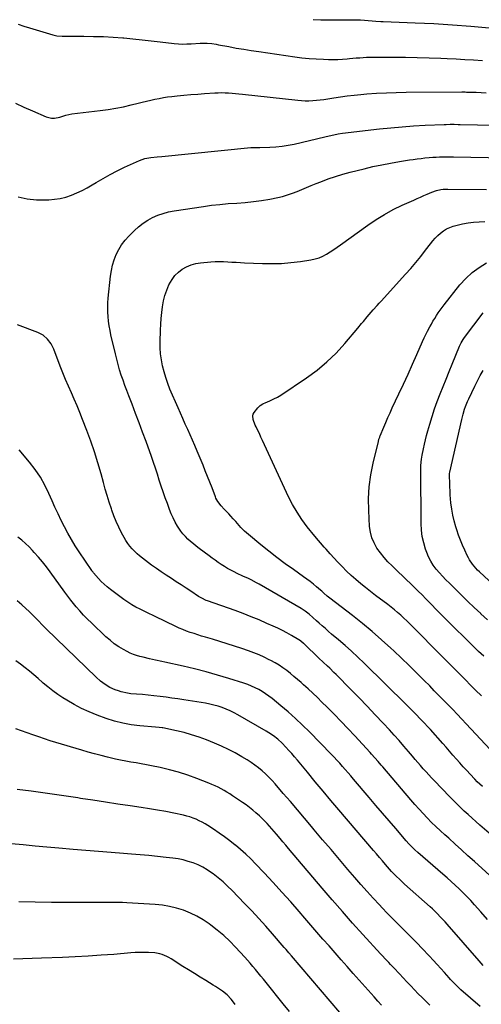
# Model space of a CAD drawing. Units: inches. Extents: x 1841354 to 1846638, y 436977 to 442342.
# Drawn here: x 1842255 to 1842613, y 440411 to 441175 of the extents above; entities that cross this region are included whole.
import ezdxf

# ---------------------------------------------------------------- set-up
doc = ezdxf.new("R2010")
doc.units = ezdxf.units.IN
doc.header["$MEASUREMENT"] = 0
doc.layers.add('7', color=7, linetype='Continuous')
doc.layers.add('8', color=7, linetype='Continuous')

msp = doc.modelspace()

# ---------------------------------------------------------------- linework, layer by layer
at = {"layer": '7', "color": 18}
for points in [[(1842253.96, 441171.75, 1906), (1842258.33, 441170.34, 1906), (1842262.71, 441168.97, 1906), (1842280.68, 441163.54, 1906), (1842281.72, 441163.26, 1906), (1842283.84, 441162.83, 1906), (1842288.16, 441162.46, 1906), (1842289.25, 441162.44, 1906), (1842304.96, 441162.46, 1906), (1842312.49, 441162.38, 1906), (1842320.01, 441162.16, 1906), (1842327.52, 441161.75, 1906), (1842335.03, 441161.21, 1906), (1842335.9, 441161.14, 1906), (1842342.96, 441160.49, 1906), (1842350.02, 441159.79, 1906), (1842357.07, 441159, 1906), (1842364.12, 441158.16, 1906), (1842374.95, 441156.8, 1906), (1842378.21, 441156.5, 1906), (1842381.48, 441156.43, 1906), (1842384.75, 441156.51, 1906), (1842388.02, 441156.67, 1906), (1842395.17, 441157.09, 1906), (1842396.95, 441157.15, 1906), (1842400.52, 441157.07, 1906), (1842404.07, 441156.74, 1906), (1842407.61, 441156.22, 1906), (1842409.37, 441155.91, 1906), (1842417.38, 441154.39, 1906), (1842423.15, 441153.33, 1906), (1842428.93, 441152.32, 1906), (1842434.73, 441151.39, 1906), (1842440.53, 441150.52, 1906), (1842468.6, 441146.46, 1906), (1842474.14, 441145.76, 1906), (1842479.69, 441145.2, 1906), (1842485.25, 441144.82, 1906), (1842490.83, 441144.59, 1906), (1842494.83, 441144.48, 1906), (1842498.41, 441144.46, 1906), (1842501.99, 441144.52, 1906), (1842505.56, 441144.7, 1906), (1842509.13, 441144.97, 1906), (1842510.93, 441145.14, 1906), (1842513.6, 441145.38, 1906), (1842516.28, 441145.6, 1906), (1842518.95, 441145.81, 1906), (1842521.62, 441146, 1906), (1842524.3, 441146.15, 1906), (1842526.98, 441146.26, 1906), (1842529.65, 441146.31, 1906), (1842532.33, 441146.33, 1906), (1842545.3, 441146.26, 1906), (1842554.46, 441146.16, 1906), (1842563.63, 441145.99, 1906), (1842572.79, 441145.72, 1906), (1842581.94, 441145.38, 1906), (1842586.83, 441145.17, 1906), (1842593.66, 441144.85, 1906), (1842600.49, 441144.47, 1906), (1842607.31, 441144.02, 1906), (1842614.13, 441143.52, 1906)], [(1842482.74, 441175.38, 1904), (1842488.67, 441175.3, 1904), (1842494.6, 441175.24, 1904), (1842500.53, 441175.21, 1904), (1842506.47, 441175.19, 1904), (1842516.53, 441175.19, 1904), (1842519.54, 441175.13, 1904), (1842522.54, 441174.95, 1904), (1842525.55, 441174.71, 1904), (1842528.55, 441174.48, 1904), (1842531.39, 441174.27, 1904), (1842535.29, 441174.04, 1904), (1842537.24, 441173.95, 1904), (1842562.09, 441172.94, 1904), (1842576.46, 441172.24, 1904), (1842590.82, 441171.39, 1904), (1842605.16, 441170.32, 1904), (1842619.5, 441169.1, 1904)], [(1842251.78, 441110.43, 1908), (1842258.39, 441107.47, 1908), (1842265, 441104.52, 1908), (1842275.61, 441099.8, 1908), (1842279.82, 441098.73, 1908), (1842281.97, 441098.77, 1908), (1842286.14, 441099.63, 1908), (1842290.83, 441101.12, 1908), (1842295.59, 441102.26, 1908), (1842317.61, 441104.74, 1908), (1842323.67, 441105.56, 1908), (1842329.69, 441106.53, 1908), (1842335.67, 441107.76, 1908), (1842341.62, 441109.15, 1908), (1842347.01, 441110.53, 1908), (1842350.25, 441111.34, 1908), (1842353.49, 441112.13, 1908), (1842356.75, 441112.87, 1908), (1842360, 441113.6, 1908), (1842363.27, 441114.25, 1908), (1842366.56, 441114.82, 1908), (1842369.85, 441115.3, 1908), (1842373.17, 441115.7, 1908), (1842377.2, 441116.12, 1908), (1842382.54, 441116.65, 1908), (1842387.89, 441117.14, 1908), (1842393.24, 441117.57, 1908), (1842398.59, 441117.96, 1908), (1842406.44, 441118.49, 1908), (1842409.13, 441118.62, 1908), (1842411.82, 441118.68, 1908), (1842414.51, 441118.63, 1908), (1842417.2, 441118.52, 1908), (1842419.89, 441118.33, 1908), (1842422.58, 441118.11, 1908), (1842425.26, 441117.86, 1908), (1842427.94, 441117.57, 1908), (1842470.82, 441112.74, 1908), (1842473.73, 441112.5, 1908), (1842476.64, 441112.36, 1908), (1842479.55, 441112.39, 1908), (1842482.47, 441112.52, 1908), (1842485.38, 441112.78, 1908), (1842488.28, 441113.09, 1908), (1842491.18, 441113.47, 1908), (1842494.07, 441113.9, 1908), (1842498.79, 441114.67, 1908), (1842504.04, 441115.46, 1908), (1842509.3, 441116.17, 1908), (1842514.58, 441116.76, 1908), (1842519.87, 441117.27, 1908), (1842524.48, 441117.65, 1908), (1842532.08, 441118.19, 1908), (1842539.69, 441118.62, 1908), (1842547.3, 441118.86, 1908), (1842554.92, 441118.99, 1908), (1842598.19, 441119.19, 1908), (1842599.23, 441119.19, 1908), (1842600.79, 441119.18, 1908), (1842601.84, 441119.15, 1908), (1842602.36, 441119.14, 1908), (1842609.22, 441118.91, 1908), (1842613.16, 441118.75, 1908), (1842617.11, 441118.54, 1908)], [(1842614.11, 440579.88, 1912), (1842612.1, 440581.72, 1912), (1842610.13, 440583.62, 1912), (1842608.23, 440585.58, 1912), (1842604.65, 440589.4, 1912), (1842601.95, 440592.32, 1912), (1842599.27, 440595.27, 1912), (1842596.62, 440598.24, 1912), (1842593.99, 440601.24, 1912), (1842591.29, 440604.33, 1912), (1842588.65, 440607.36, 1912), (1842585.99, 440610.38, 1912), (1842583.33, 440613.4, 1912), (1842573.91, 440624.03, 1912), (1842571.61, 440626.57, 1912), (1842569.26, 440629.06, 1912), (1842566.87, 440631.52, 1912), (1842565.68, 440632.75, 1912), (1842563.02, 440635.45, 1912), (1842561.08, 440637.41, 1912), (1842559.14, 440639.36, 1912), (1842557.19, 440641.3, 1912), (1842555.23, 440643.24, 1912), (1842522.31, 440675.63, 1912), (1842517.47, 440680.29, 1912), (1842512.56, 440684.88, 1912), (1842507.55, 440689.35, 1912), (1842502.48, 440693.76, 1912), (1842497.17, 440698.26, 1912), (1842494.71, 440700.37, 1912), (1842492.26, 440702.5, 1912), (1842489.84, 440704.65, 1912), (1842487.43, 440706.82, 1912), (1842485.46, 440708.61, 1912), (1842482.59, 440711.15, 1912), (1842479.67, 440713.62, 1912), (1842476.63, 440715.93, 1912), (1842473.41, 440717.98, 1912), (1842441, 440736.89, 1912), (1842438.92, 440738.07, 1912), (1842434.68, 440740.27, 1912), (1842432.52, 440741.31, 1912), (1842428.19, 440743.32, 1912), (1842423.86, 440745.37, 1912), (1842421.47, 440746.51, 1912), (1842418.91, 440747.81, 1912), (1842416.4, 440749.18, 1912), (1842413.95, 440750.68, 1912), (1842411.55, 440752.25, 1912), (1842409.19, 440753.89, 1912), (1842406.84, 440755.55, 1912), (1842404.51, 440757.23, 1912), (1842402.2, 440758.93, 1912), (1842394.29, 440764.81, 1912), (1842392.07, 440766.52, 1912), (1842389.88, 440768.28, 1912), (1842387.74, 440770.1, 1912), (1842385.64, 440771.97, 1912), (1842383.66, 440773.94, 1912), (1842381.8, 440776.01, 1912), (1842380.12, 440778.23, 1912), (1842377.67, 440782, 1912), (1842375.85, 440785.16, 1912), (1842374.16, 440788.39, 1912), (1842372.66, 440791.71, 1912), (1842371.3, 440795.1, 1912), (1842369.66, 440799.56, 1912), (1842368.02, 440804.09, 1912), (1842366.43, 440808.65, 1912), (1842364.91, 440813.22, 1912), (1842363.43, 440817.81, 1912), (1842361.96, 440822.41, 1912), (1842360.46, 440826.99, 1912), (1842358.9, 440831.55, 1912), (1842357.3, 440836.1, 1912), (1842353.11, 440847.79, 1912), (1842350.46, 440855.07, 1912), (1842347.78, 440862.35, 1912), (1842345.03, 440869.59, 1912), (1842342.24, 440876.83, 1912), (1842339.72, 440883.3, 1912), (1842338.2, 440887.3, 1912), (1842336.72, 440891.31, 1912), (1842335.31, 440895.34, 1912), (1842333.94, 440899.39, 1912), (1842332.66, 440903.47, 1912), (1842331.46, 440907.56, 1912), (1842330.36, 440911.69, 1912), (1842329.34, 440915.84, 1912), (1842325.92, 440930.53, 1912), (1842325.19, 440934.05, 1912), (1842324.55, 440937.58, 1912), (1842324.07, 440941.14, 1912), (1842323.7, 440944.72, 1912), (1842323.51, 440948.3, 1912), (1842323.44, 440951.89, 1912), (1842323.58, 440955.47, 1912), (1842323.85, 440959.05, 1912), (1842325.6, 440976.17, 1912), (1842326.25, 440980.5, 1912), (1842327.15, 440984.75, 1912), (1842328.45, 440988.91, 1912), (1842330.01, 440993, 1912), (1842331.98, 440996.89, 1912), (1842334.21, 441000.6, 1912), (1842336.85, 441004.03, 1912), (1842339.77, 441007.28, 1912), (1842344.14, 441011.64, 1912), (1842347.38, 441014.56, 1912), (1842350.79, 441017.25, 1912), (1842354.44, 441019.59, 1912), (1842358.26, 441021.71, 1912), (1842362.27, 441023.45, 1912), (1842366.35, 441024.93, 1912), (1842370.56, 441026.04, 1912), (1842374.84, 441026.89, 1912), (1842397.61, 441030.32, 1912), (1842404.05, 441031.19, 1912), (1842410.51, 441031.94, 1912), (1842416.98, 441032.49, 1912), (1842423.46, 441032.92, 1912), (1842429.94, 441033.39, 1912), (1842436.4, 441034.05, 1912), (1842442.82, 441034.97, 1912), (1842449.22, 441036.08, 1912), (1842455.28, 441037.26, 1912), (1842459.14, 441038.14, 1912), (1842462.95, 441039.2, 1912), (1842466.68, 441040.5, 1912), (1842470.36, 441041.97, 1912), (1842474.01, 441043.55, 1912), (1842477.68, 441045.09, 1912), (1842481.36, 441046.59, 1912), (1842485.05, 441048.07, 1912), (1842488.82, 441049.54, 1912), (1842494.45, 441051.62, 1912), (1842500.12, 441053.56, 1912), (1842505.85, 441055.28, 1912), (1842511.64, 441056.86, 1912), (1842522.36, 441059.58, 1912), (1842529.16, 441061.21, 1912), (1842535.98, 441062.71, 1912), (1842542.84, 441064.01, 1912), (1842549.72, 441065.2, 1912), (1842557.55, 441066.43, 1912), (1842560.54, 441066.87, 1912), (1842563.54, 441067.28, 1912), (1842566.55, 441067.64, 1912), (1842569.56, 441067.96, 1912), (1842572.92, 441068.26, 1912), (1842575.59, 441068.47, 1912), (1842578.27, 441068.64, 1912), (1842580.94, 441068.78, 1912), (1842583.62, 441068.88, 1912), (1842586.3, 441068.94, 1912), (1842588.97, 441068.94, 1912), (1842591.65, 441068.91, 1912), (1842658.69, 441067.54, 1912)], [(1842620.08, 440608.57, 1914), (1842601.66, 440628.47, 1914), (1842598.17, 440632.21, 1914), (1842594.66, 440635.94, 1914), (1842591.12, 440639.63, 1914), (1842587.55, 440643.31, 1914), (1842583.98, 440646.97, 1914), (1842580.4, 440650.63, 1914), (1842576.81, 440654.28, 1914), (1842573.22, 440657.93, 1914), (1842568.9, 440662.31, 1914), (1842563.11, 440668.11, 1914), (1842557.27, 440673.87, 1914), (1842551.36, 440679.55, 1914), (1842545.41, 440685.18, 1914), (1842543.1, 440687.33, 1914), (1842535.87, 440693.9, 1914), (1842528.52, 440700.32, 1914), (1842520.98, 440706.53, 1914), (1842513.33, 440712.6, 1914), (1842495.62, 440726.25, 1914), (1842493.8, 440727.7, 1914), (1842491.17, 440729.98, 1914), (1842489.42, 440731.52, 1914), (1842488.55, 440732.28, 1914), (1842485.47, 440734.96, 1914), (1842483.02, 440737.02, 1914), (1842480.53, 440739.03, 1914), (1842477.98, 440740.95, 1914), (1842475.38, 440742.82, 1914), (1842467.53, 440748.28, 1914), (1842461.03, 440752.91, 1914), (1842454.61, 440757.66, 1914), (1842448.32, 440762.56, 1914), (1842442.11, 440767.57, 1914), (1842432.57, 440775.47, 1914), (1842429.55, 440778.15, 1914), (1842426.73, 440781.04, 1914), (1842425.38, 440782.54, 1914), (1842422.68, 440785.55, 1914), (1842420.68, 440787.8, 1914), (1842419, 440789.68, 1914), (1842417.31, 440791.54, 1914), (1842415.6, 440793.38, 1914), (1842413.87, 440795.21, 1914), (1842411.31, 440797.88, 1914), (1842408.77, 440801.12, 1914), (1842407.33, 440803.86, 1914), (1842406.94, 440804.81, 1914), (1842404.32, 440811.8, 1914), (1842402.63, 440816.25, 1914), (1842400.91, 440820.69, 1914), (1842399.14, 440825.12, 1914), (1842397.34, 440829.53, 1914), (1842392.87, 440840.33, 1914), (1842391.08, 440844.57, 1914), (1842389.25, 440848.8, 1914), (1842387.37, 440853, 1914), (1842385.45, 440857.19, 1914), (1842383.53, 440861.37, 1914), (1842381.63, 440865.56, 1914), (1842379.77, 440869.78, 1914), (1842377.94, 440874, 1914), (1842371.72, 440888.53, 1914), (1842369.97, 440892.93, 1914), (1842368.4, 440897.38, 1914), (1842367.07, 440901.92, 1914), (1842365.91, 440906.51, 1914), (1842365.04, 440911.15, 1914), (1842364.41, 440915.82, 1914), (1842364.12, 440920.52, 1914), (1842364.07, 440925.25, 1914), (1842364.3, 440934.36, 1914), (1842364.5, 440938.89, 1914), (1842364.8, 440943.41, 1914), (1842365.26, 440947.91, 1914), (1842365.83, 440952.41, 1914), (1842366.69, 440956.94, 1914), (1842367.77, 440961.2, 1914), (1842369.22, 440965.34, 1914), (1842370.92, 440969.41, 1914), (1842373.3, 440973.69, 1914), (1842375.53, 440976.72, 1914), (1842378.22, 440979.34, 1914), (1842381.23, 440981.68, 1914), (1842384.58, 440983.53, 1914), (1842388.06, 440985.02, 1914), (1842391.72, 440985.99, 1914), (1842395.5, 440986.59, 1914), (1842403.4, 440987.27, 1914), (1842406.67, 440987.47, 1914), (1842409.94, 440987.57, 1914), (1842413.21, 440987.52, 1914), (1842416.48, 440987.36, 1914), (1842419.75, 440987.14, 1914), (1842423.03, 440986.94, 1914), (1842426.3, 440986.76, 1914), (1842429.58, 440986.6, 1914), (1842443.47, 440985.98, 1914), (1842450.87, 440985.87, 1914), (1842458.25, 440986.05, 1914), (1842465.6, 440986.67, 1914), (1842472.95, 440987.58, 1914), (1842481.11, 440988.85, 1914), (1842484.29, 440989.54, 1914), (1842487.38, 440990.47, 1914), (1842490.34, 440991.76, 1914), (1842493.21, 440993.29, 1914), (1842495.99, 440995.03, 1914), (1842498.74, 440996.82, 1914), (1842501.45, 440998.67, 1914), (1842504.14, 441000.56, 1914), (1842525.23, 441015.76, 1914), (1842531.65, 441020.09, 1914), (1842538.22, 441024.15, 1914), (1842545.02, 441027.81, 1914), (1842551.98, 441031.19, 1914), (1842560.89, 441035.2, 1914), (1842563.51, 441036.37, 1914), (1842566.14, 441037.55, 1914), (1842568.77, 441038.72, 1914), (1842571.39, 441039.89, 1914), (1842575.02, 441041.44, 1914), (1842578.43, 441042.58, 1914), (1842581.93, 441043.38, 1914), (1842583.71, 441043.64, 1914), (1842587.29, 441043.81, 1914), (1842617.43, 441043.42, 1914)], [(1842613.54, 440650.17, 1916), (1842608.9, 440654.82, 1916), (1842606.06, 440657.64, 1916), (1842600, 440663.7, 1916), (1842593.95, 440669.76, 1916), (1842587.92, 440675.85, 1916), (1842581.89, 440681.94, 1916), (1842560.2, 440703.92, 1916), (1842557.89, 440706.22, 1916), (1842555.56, 440708.49, 1916), (1842553.18, 440710.72, 1916), (1842550.78, 440712.92, 1916), (1842548.33, 440715.07, 1916), (1842545.84, 440717.17, 1916), (1842543.3, 440719.21, 1916), (1842540.72, 440721.2, 1916), (1842531.31, 440728.27, 1916), (1842527.41, 440731.25, 1916), (1842523.54, 440734.29, 1916), (1842519.72, 440737.38, 1916), (1842515.94, 440740.53, 1916), (1842512.25, 440743.78, 1916), (1842508.66, 440747.13, 1916), (1842505.21, 440750.62, 1916), (1842501.86, 440754.2, 1916), (1842496.06, 440760.66, 1916), (1842492.99, 440764.06, 1916), (1842491.46, 440765.75, 1916), (1842488.4, 440769.15, 1916), (1842486.9, 440770.87, 1916), (1842483.98, 440774.4, 1916), (1842478.21, 440781.6, 1916), (1842474.11, 440787.12, 1916), (1842470.29, 440792.81, 1916), (1842466.89, 440798.77, 1916), (1842463.77, 440804.9, 1916), (1842443.58, 440848.45, 1916), (1842442.33, 440851.25, 1916), (1842441.1, 440854.05, 1916), (1842440.19, 440855.88, 1916), (1842438.47, 440859.19, 1916), (1842437.8, 440860.56, 1916), (1842436.15, 440864.82, 1916), (1842435.93, 440867.64, 1916), (1842436.33, 440868.97, 1916), (1842436.98, 440870.26, 1916), (1842439.85, 440873.99, 1916), (1842441.68, 440875.7, 1916), (1842443.79, 440877.04, 1916), (1842446.09, 440878.14, 1916), (1842446.87, 440878.43, 1916), (1842449.66, 440879.57, 1916), (1842452.39, 440880.83, 1916), (1842455.03, 440882.29, 1916), (1842457.6, 440883.88, 1916), (1842477.73, 440897.3, 1916), (1842485.82, 440903.21, 1916), (1842493.54, 440909.53, 1916), (1842500.69, 440916.49, 1916), (1842507.48, 440923.86, 1916), (1842517.48, 440935.71, 1916), (1842520.43, 440939.28, 1916), (1842521.88, 440941.08, 1916), (1842524.75, 440944.71, 1916), (1842526.22, 440946.49, 1916), (1842529.3, 440949.95, 1916), (1842532.49, 440953.39, 1916), (1842534.06, 440955.1, 1916), (1842535.63, 440956.82, 1916), (1842554.54, 440977.65, 1916), (1842558.55, 440982.19, 1916), (1842562.47, 440986.79, 1916), (1842566.27, 440991.49, 1916), (1842570, 440996.26, 1916), (1842573.84, 441001.33, 1916), (1842575.64, 441003.55, 1916), (1842577.53, 441005.7, 1916), (1842579.55, 441007.72, 1916), (1842581.65, 441009.67, 1916), (1842583.91, 441011.38, 1916), (1842586.29, 441012.87, 1916), (1842588.85, 441014.03, 1916), (1842591.52, 441014.97, 1916), (1842594.51, 441015.79, 1916), (1842598.73, 441016.81, 1916), (1842602.98, 441017.62, 1916), (1842607.28, 441018.15, 1916), (1842611.6, 441018.47, 1916), (1842615.95, 441018.58, 1916)], [(1842615.17, 440681.04, 1918), (1842611.22, 440684.82, 1918), (1842607.29, 440688.61, 1918), (1842603.39, 440692.43, 1918), (1842599.49, 440696.26, 1918), (1842593.53, 440702.15, 1918), (1842588.63, 440707.03, 1918), (1842583.74, 440711.92, 1918), (1842578.87, 440716.83, 1918), (1842574.02, 440721.75, 1918), (1842570.24, 440725.61, 1918), (1842567.28, 440728.61, 1918), (1842564.3, 440731.59, 1918), (1842561.29, 440734.55, 1918), (1842558.27, 440737.49, 1918), (1842555.24, 440740.42, 1918), (1842552.2, 440743.35, 1918), (1842549.16, 440746.27, 1918), (1842546.11, 440749.18, 1918), (1842544.06, 440751.15, 1918), (1842540.86, 440754.41, 1918), (1842537.8, 440757.8, 1918), (1842534.98, 440761.37, 1918), (1842532.3, 440765.08, 1918), (1842530.09, 440768.99, 1918), (1842528.34, 440773.07, 1918), (1842527.27, 440777.37, 1918), (1842526.65, 440781.82, 1918), (1842525.97, 440794.16, 1918), (1842525.86, 440803.43, 1918), (1842526.3, 440812.64, 1918), (1842527.54, 440821.78, 1918), (1842529.32, 440830.87, 1918), (1842533.43, 440847.84, 1918), (1842533.89, 440849.53, 1918), (1842534.44, 440851.19, 1918), (1842534.64, 440851.73, 1918), (1842534.86, 440852.28, 1918), (1842537.54, 440858.83, 1918), (1842539.13, 440862.63, 1918), (1842540.77, 440866.41, 1918), (1842542.46, 440870.17, 1918), (1842544.19, 440873.91, 1918), (1842549.3, 440884.71, 1918), (1842552.88, 440892.35, 1918), (1842556.41, 440900.02, 1918), (1842559.87, 440907.72, 1918), (1842563.29, 440915.44, 1918), (1842567.69, 440925.52, 1918), (1842568.91, 440928.2, 1918), (1842570.17, 440930.85, 1918), (1842571.51, 440933.47, 1918), (1842573.24, 440936.71, 1918), (1842574.51, 440938.95, 1918), (1842575.8, 440941.18, 1918), (1842577.13, 440943.38, 1918), (1842578.48, 440945.57, 1918), (1842579.89, 440947.72, 1918), (1842581.35, 440949.84, 1918), (1842582.87, 440951.91, 1918), (1842584.44, 440953.95, 1918), (1842596.71, 440969.39, 1918), (1842601.24, 440974.43, 1918), (1842606.12, 440979.04, 1918), (1842611.53, 440983.02, 1918), (1842617.29, 440986.58, 1918)], [(1842629.62, 440729.95, 1922), (1842611.84, 440746.55, 1922), (1842610.42, 440747.95, 1922), (1842607.74, 440750.93, 1922), (1842606.49, 440752.5, 1922), (1842604.25, 440755.82, 1922), (1842603.27, 440757.56, 1922), (1842602.36, 440759.34, 1922), (1842600.45, 440763.38, 1922), (1842598.72, 440767.25, 1922), (1842597.09, 440771.16, 1922), (1842595.61, 440775.13, 1922), (1842594.24, 440779.14, 1922), (1842593.47, 440781.53, 1922), (1842592.18, 440786.08, 1922), (1842591.1, 440790.68, 1922), (1842590.32, 440795.33, 1922), (1842589.76, 440800.03, 1922), (1842589.47, 440803.38, 1922), (1842589.23, 440806.43, 1922), (1842589.03, 440809.49, 1922), (1842588.89, 440812.55, 1922), (1842588.78, 440815.61, 1922), (1842588.64, 440820.96, 1922), (1842588.72, 440822.89, 1922), (1842588.91, 440824.03, 1922), (1842598.08, 440864.76, 1922), (1842599.12, 440868.89, 1922), (1842600.35, 440872.97, 1922), (1842601.05, 440874.98, 1922), (1842602.64, 440878.93, 1922), (1842603.52, 440880.86, 1922), (1842608.31, 440890.84, 1922), (1842610.33, 440894.9, 1922), (1842612.42, 440898.91, 1922), (1842614.63, 440902.87, 1922)], [(1842625.54, 440505.51, 1908), (1842607.91, 440521.64, 1908), (1842602.95, 440526.17, 1908), (1842597.98, 440530.68, 1908), (1842592.99, 440535.18, 1908), (1842587.99, 440539.67, 1908), (1842585.03, 440542.31, 1908), (1842581.54, 440545.5, 1908), (1842578.1, 440548.75, 1908), (1842574.73, 440552.06, 1908), (1842571.4, 440555.43, 1908), (1842568.15, 440558.87, 1908), (1842564.95, 440562.34, 1908), (1842561.8, 440565.88, 1908), (1842558.7, 440569.45, 1908), (1842536.87, 440595.1, 1908), (1842535.65, 440596.53, 1908), (1842533.19, 440599.37, 1908), (1842530.71, 440602.2, 1908), (1842528.19, 440604.99, 1908), (1842526.92, 440606.37, 1908), (1842515.04, 440619.18, 1908), (1842509.75, 440624.82, 1908), (1842504.42, 440630.42, 1908), (1842499.03, 440635.97, 1908), (1842493.59, 440641.47, 1908), (1842489.61, 440645.46, 1908), (1842486.11, 440648.91, 1908), (1842482.57, 440652.31, 1908), (1842478.98, 440655.65, 1908), (1842475.34, 440658.96, 1908), (1842473.42, 440660.67, 1908), (1842470.69, 440663.06, 1908), (1842467.93, 440665.4, 1908), (1842465.12, 440667.67, 1908), (1842462.27, 440669.91, 1908), (1842459.34, 440672.03, 1908), (1842456.35, 440674.04, 1908), (1842453.25, 440675.9, 1908), (1842450.09, 440677.65, 1908), (1842448.75, 440678.34, 1908), (1842444.83, 440680.27, 1908), (1842440.86, 440682.08, 1908), (1842436.82, 440683.71, 1908), (1842432.72, 440685.22, 1908), (1842427.53, 440687.01, 1908), (1842421.87, 440688.91, 1908), (1842416.2, 440690.75, 1908), (1842410.5, 440692.52, 1908), (1842404.78, 440694.23, 1908), (1842399.22, 440695.84, 1908), (1842396.27, 440696.72, 1908), (1842393.33, 440697.63, 1908), (1842390.41, 440698.58, 1908), (1842387.49, 440699.56, 1908), (1842384.6, 440700.62, 1908), (1842381.74, 440701.74, 1908), (1842378.92, 440702.96, 1908), (1842376.13, 440704.25, 1908), (1842360.19, 440711.95, 1908), (1842358.56, 440712.73, 1908), (1842355.29, 440714.24, 1908), (1842353.67, 440715.01, 1908), (1842348.58, 440717.46, 1908), (1842345.28, 440719.17, 1908), (1842342.05, 440721, 1908), (1842338.93, 440723.01, 1908), (1842335.89, 440725.14, 1908), (1842325.46, 440732.87, 1908), (1842322.98, 440734.84, 1908), (1842320.59, 440736.91, 1908), (1842318.33, 440739.12, 1908), (1842316.17, 440741.44, 1908), (1842312.37, 440745.77, 1908), (1842311.99, 440746.22, 1908), (1842311.3, 440747.19, 1908), (1842311.13, 440747.43, 1908), (1842310.96, 440747.68, 1908), (1842301.25, 440762.14, 1908), (1842298.2, 440766.86, 1908), (1842295.26, 440771.65, 1908), (1842292.48, 440776.54, 1908), (1842289.82, 440781.5, 1908), (1842287.3, 440786.52, 1908), (1842284.84, 440791.59, 1908), (1842282.48, 440796.69, 1908), (1842280.19, 440801.83, 1908), (1842277.75, 440807.46, 1908), (1842274.63, 440813.89, 1908), (1842271.15, 440820.1, 1908), (1842267.15, 440825.99, 1908), (1842262.81, 440831.67, 1908), (1842254.73, 440841.31, 1908)], [(1842618.1, 440476.59, 1906), (1842612.86, 440482.56, 1906), (1842607.99, 440488.08, 1906), (1842605.12, 440491.24, 1906), (1842602.21, 440494.34, 1906), (1842599.21, 440497.37, 1906), (1842596.17, 440500.35, 1906), (1842593.05, 440503.27, 1906), (1842589.92, 440506.15, 1906), (1842586.74, 440508.99, 1906), (1842583.53, 440511.8, 1906), (1842563.94, 440528.68, 1906), (1842561.59, 440530.79, 1906), (1842559.33, 440532.99, 1906), (1842557.15, 440535.27, 1906), (1842555.05, 440537.63, 1906), (1842546.84, 440547.23, 1906), (1842541.71, 440553.23, 1906), (1842536.58, 440559.23, 1906), (1842531.46, 440565.24, 1906), (1842526.34, 440571.25, 1906), (1842514.07, 440585.65, 1906), (1842511.96, 440588.12, 1906), (1842509.86, 440590.57, 1906), (1842507.74, 440593.02, 1906), (1842505.62, 440595.46, 1906), (1842503.48, 440597.89, 1906), (1842501.3, 440600.28, 1906), (1842499.09, 440602.64, 1906), (1842496.85, 440604.98, 1906), (1842479.94, 440622.31, 1906), (1842474.59, 440627.6, 1906), (1842469.13, 440632.77, 1906), (1842463.49, 440637.75, 1906), (1842457.74, 440642.61, 1906), (1842450.94, 440648.16, 1906), (1842448.46, 440650.07, 1906), (1842445.91, 440651.89, 1906), (1842443.27, 440653.57, 1906), (1842440.56, 440655.15, 1906), (1842437.77, 440656.57, 1906), (1842434.93, 440657.88, 1906), (1842432.02, 440659.02, 1906), (1842429.06, 440660.06, 1906), (1842417.46, 440663.75, 1906), (1842408.63, 440666.42, 1906), (1842399.75, 440668.93, 1906), (1842390.82, 440671.2, 1906), (1842381.84, 440673.31, 1906), (1842367.8, 440676.4, 1906), (1842365.4, 440676.93, 1906), (1842360.6, 440678, 1906), (1842355.81, 440679.09, 1906), (1842351.03, 440680.23, 1906), (1842348.29, 440680.91, 1906), (1842345.76, 440681.64, 1906), (1842343.29, 440682.49, 1906), (1842340.88, 440683.54, 1906), (1842338.52, 440684.7, 1906), (1842335.68, 440686.25, 1906), (1842332.04, 440688.42, 1906), (1842328.52, 440690.77, 1906), (1842325.21, 440693.39, 1906), (1842322.02, 440696.18, 1906), (1842310.72, 440706.93, 1906), (1842307.66, 440709.94, 1906), (1842304.68, 440713.02, 1906), (1842301.81, 440716.21, 1906), (1842299.01, 440719.46, 1906), (1842294.79, 440724.55, 1906), (1842292.38, 440727.67, 1906), (1842290.07, 440730.88, 1906), (1842278.8, 440746.5, 1906), (1842275.87, 440750.42, 1906), (1842272.84, 440754.26, 1906), (1842269.68, 440757.99, 1906), (1842266.43, 440761.65, 1906), (1842265.02, 440763.17, 1906), (1842262.34, 440765.94, 1906), (1842259.56, 440768.61, 1906), (1842256.64, 440771.13, 1906), (1842253.63, 440773.54, 1906)], [(1842614.83, 440440.94, 1904), (1842611.59, 440444.6, 1904), (1842586.73, 440473.08, 1904), (1842585.18, 440474.82, 1904), (1842582, 440478.25, 1904), (1842578.73, 440481.58, 1904), (1842575.35, 440484.79, 1904), (1842573.62, 440486.36, 1904), (1842553.67, 440504.14, 1904), (1842550.24, 440507.3, 1904), (1842546.92, 440510.57, 1904), (1842543.71, 440513.95, 1904), (1842540.61, 440517.43, 1904), (1842538.97, 440519.32, 1904), (1842536.63, 440522.04, 1904), (1842534.3, 440524.76, 1904), (1842531.98, 440527.48, 1904), (1842529.65, 440530.21, 1904), (1842502.74, 440561.9, 1904), (1842496.62, 440569.13, 1904), (1842490.52, 440576.38, 1904), (1842484.44, 440583.64, 1904), (1842478.38, 440590.93, 1904), (1842470.54, 440600.39, 1904), (1842468.39, 440602.93, 1904), (1842466.21, 440605.45, 1904), (1842463.98, 440607.92, 1904), (1842461.73, 440610.37, 1904), (1842458.64, 440613.58, 1904), (1842455.4, 440616.54, 1904), (1842451.95, 440619.24, 1904), (1842448.32, 440621.69, 1904), (1842446.44, 440622.83, 1904), (1842424.42, 440635.59, 1904), (1842421.47, 440637.19, 1904), (1842418.46, 440638.68, 1904), (1842415.37, 440640, 1904), (1842412.23, 440641.2, 1904), (1842409.03, 440642.23, 1904), (1842405.8, 440643.14, 1904), (1842402.53, 440643.87, 1904), (1842399.22, 440644.49, 1904), (1842382.47, 440647.16, 1904), (1842377.86, 440647.88, 1904), (1842373.24, 440648.56, 1904), (1842368.62, 440649.2, 1904), (1842364, 440649.81, 1904), (1842359.18, 440650.42, 1904), (1842354.73, 440650.91, 1904), (1842350.27, 440651.25, 1904), (1842345.81, 440651.56, 1904), (1842341.35, 440651.97, 1904), (1842338.62, 440652.34, 1904), (1842333.95, 440653.41, 1904), (1842331.66, 440654.14, 1904), (1842329.09, 440655.08, 1904), (1842325.06, 440656.85, 1904), (1842321.29, 440659.12, 1904), (1842317.76, 440661.78, 1904), (1842314.46, 440664.72, 1904), (1842283.4, 440694.78, 1904), (1842280.8, 440697.31, 1904), (1842278.2, 440699.85, 1904), (1842275.62, 440702.41, 1904), (1842273.05, 440704.97, 1904), (1842269.04, 440708.98, 1904), (1842266.81, 440711.26, 1904), (1842265.24, 440712.93, 1904), (1842263.82, 440714.46, 1904), (1842262.81, 440715.42, 1904), (1842256.79, 440720.85, 1904), (1842253.19, 440723.94, 1904)], [(1842612.47, 440409.08, 1902), (1842597.52, 440421.97, 1902), (1842596.29, 440423.05, 1902), (1842593.92, 440425.31, 1902), (1842591.64, 440427.68, 1902), (1842589.43, 440430.1, 1902), (1842588.33, 440431.32, 1902), (1842584.77, 440435.35, 1902), (1842581.88, 440438.57, 1902), (1842578.98, 440441.78, 1902), (1842576.03, 440444.95, 1902), (1842573.07, 440448.11, 1902), (1842567.24, 440454.25, 1902), (1842563.43, 440458.21, 1902), (1842559.6, 440462.15, 1902), (1842555.72, 440466.05, 1902), (1842551.81, 440469.92, 1902), (1842547.9, 440473.79, 1902), (1842544.03, 440477.7, 1902), (1842540.21, 440481.65, 1902), (1842536.41, 440485.63, 1902), (1842534.22, 440487.97, 1902), (1842529.4, 440493.17, 1902), (1842524.62, 440498.43, 1902), (1842519.92, 440503.74, 1902), (1842515.26, 440509.1, 1902), (1842509.8, 440515.47, 1902), (1842503.24, 440523.16, 1902), (1842496.7, 440530.86, 1902), (1842490.18, 440538.58, 1902), (1842483.67, 440546.32, 1902), (1842481.52, 440548.88, 1902), (1842476.09, 440555.33, 1902), (1842470.63, 440561.76, 1902), (1842465.15, 440568.17, 1902), (1842459.65, 440574.56, 1902), (1842453.34, 440581.84, 1902), (1842450.92, 440584.52, 1902), (1842448.43, 440587.13, 1902), (1842445.84, 440589.64, 1902), (1842443.17, 440592.07, 1902), (1842440.4, 440594.37, 1902), (1842437.55, 440596.57, 1902), (1842434.58, 440598.62, 1902), (1842431.54, 440600.55, 1902), (1842427.51, 440602.97, 1902), (1842422.34, 440605.91, 1902), (1842417.08, 440608.68, 1902), (1842411.7, 440611.21, 1902), (1842406.23, 440613.56, 1902), (1842399.97, 440616.08, 1902), (1842394.27, 440618.2, 1902), (1842388.51, 440620.13, 1902), (1842382.66, 440621.75, 1902), (1842376.75, 440623.17, 1902), (1842366.23, 440625.41, 1902), (1842365.53, 440625.55, 1902), (1842363.38, 440625.79, 1902), (1842360.51, 440625.99, 1902), (1842348.41, 440627, 1902), (1842341.7, 440627.83, 1902), (1842335.06, 440629.01, 1902), (1842328.55, 440630.71, 1902), (1842322.11, 440632.77, 1902), (1842315.09, 440635.33, 1902), (1842309.01, 440637.77, 1902), (1842303.06, 440640.46, 1902), (1842297.3, 440643.54, 1902), (1842291.66, 440646.87, 1902), (1842288.68, 440648.77, 1902), (1842284.69, 440651.44, 1902), (1842280.8, 440654.22, 1902), (1842277.03, 440657.17, 1902), (1842273.34, 440660.24, 1902), (1842272.78, 440660.74, 1902), (1842269.43, 440663.63, 1902), (1842266.06, 440666.5, 1902), (1842262.67, 440669.34, 1902), (1842259.26, 440672.16, 1902), (1842255.76, 440674.86, 1902), (1842252.17, 440677.42, 1902)], [(1842535.88, 440410.09, 1898), (1842532.97, 440413.26, 1898), (1842530.1, 440416.46, 1898), (1842513.94, 440434.72, 1898), (1842509.23, 440440.05, 1898), (1842504.52, 440445.39, 1898), (1842499.82, 440450.74, 1898), (1842495.12, 440456.08, 1898), (1842490.44, 440461.44, 1898), (1842485.77, 440466.81, 1898), (1842481.11, 440472.19, 1898), (1842476.46, 440477.58, 1898), (1842472.05, 440482.71, 1898), (1842465.36, 440490.37, 1898), (1842458.6, 440497.96, 1898), (1842451.72, 440505.45, 1898), (1842444.77, 440512.87, 1898), (1842438.09, 440519.89, 1898), (1842434.34, 440523.66, 1898), (1842430.51, 440527.34, 1898), (1842426.53, 440530.86, 1898), (1842422.46, 440534.28, 1898), (1842422.24, 440534.45, 1898), (1842418.16, 440537.64, 1898), (1842414.02, 440540.75, 1898), (1842409.79, 440543.74, 1898), (1842405.49, 440546.64, 1898), (1842401.15, 440549.49, 1898), (1842398.95, 440550.85, 1898), (1842396.71, 440552.14, 1898), (1842394.41, 440553.31, 1898), (1842392.07, 440554.41, 1898), (1842389.67, 440555.37, 1898), (1842387.24, 440556.23, 1898), (1842384.76, 440556.94, 1898), (1842382.25, 440557.54, 1898), (1842374.71, 440559.11, 1898), (1842368.39, 440560.37, 1898), (1842362.05, 440561.55, 1898), (1842355.7, 440562.62, 1898), (1842349.34, 440563.62, 1898), (1842340.91, 440564.86, 1898), (1842331.23, 440566.3, 1898), (1842321.56, 440567.75, 1898), (1842311.89, 440569.21, 1898), (1842302.22, 440570.68, 1898), (1842300.17, 440571, 1898), (1842291.11, 440572.36, 1898), (1842282.04, 440573.69, 1898), (1842272.97, 440574.97, 1898), (1842263.88, 440576.21, 1898), (1842253.25, 440577.64, 1898)], [(1842511.03, 440395.67, 1896), (1842465.99, 440448.36, 1896), (1842463.88, 440450.84, 1896), (1842461.76, 440453.31, 1896), (1842461.05, 440454.13, 1896), (1842460.34, 440454.95, 1896), (1842451.27, 440465.42, 1896), (1842445.97, 440471.43, 1896), (1842440.61, 440477.39, 1896), (1842435.16, 440483.25, 1896), (1842429.64, 440489.06, 1896), (1842419.95, 440499.08, 1896), (1842416.47, 440502.51, 1896), (1842412.88, 440505.82, 1896), (1842409.13, 440508.95, 1896), (1842405.27, 440511.96, 1896), (1842403.95, 440512.95, 1896), (1842400.59, 440515.22, 1896), (1842397.12, 440517.27, 1896), (1842393.48, 440519.01, 1896), (1842389.73, 440520.54, 1896), (1842385.86, 440521.77, 1896), (1842381.95, 440522.83, 1896), (1842377.97, 440523.61, 1896), (1842373.96, 440524.22, 1896), (1842368.67, 440524.83, 1896), (1842361.97, 440525.57, 1896), (1842355.27, 440526.26, 1896), (1842348.56, 440526.86, 1896), (1842341.85, 440527.42, 1896), (1842335.74, 440527.88, 1896), (1842325.97, 440528.64, 1896), (1842316.2, 440529.42, 1896), (1842306.43, 440530.22, 1896), (1842296.66, 440531.03, 1896), (1842285.52, 440531.98, 1896), (1842276.24, 440532.79, 1896), (1842266.97, 440533.62, 1896), (1842257.7, 440534.48, 1896), (1842248.43, 440535.37, 1896)], [(1842464.37, 440405.19, 1894), (1842459.66, 440411.01, 1894), (1842446.26, 440427.66, 1894), (1842444.24, 440430.17, 1894), (1842442.22, 440432.68, 1894), (1842440.19, 440435.18, 1894), (1842438.16, 440437.68, 1894), (1842436.1, 440440.16, 1894), (1842434.01, 440442.61, 1894), (1842431.88, 440445.02, 1894), (1842429.71, 440447.41, 1894), (1842422.56, 440455.11, 1894), (1842418.05, 440459.71, 1894), (1842413.37, 440464.14, 1894), (1842408.45, 440468.3, 1894), (1842403.38, 440472.29, 1894), (1842402.11, 440473.23, 1894), (1842397.43, 440476.38, 1894), (1842392.59, 440479.24, 1894), (1842387.51, 440481.64, 1894), (1842382.28, 440483.74, 1894), (1842376.88, 440485.38, 1894), (1842371.41, 440486.72, 1894), (1842365.85, 440487.62, 1894), (1842360.24, 440488.21, 1894), (1842338.29, 440489.64, 1894), (1842334.86, 440489.81, 1894), (1842331.43, 440489.92, 1894), (1842327.99, 440489.94, 1894), (1842324.56, 440489.9, 1894), (1842321.12, 440489.82, 1894), (1842317.68, 440489.76, 1894), (1842314.25, 440489.74, 1894), (1842310.81, 440489.73, 1894), (1842292.42, 440489.81, 1894), (1842279.79, 440489.92, 1894), (1842267.16, 440490.11, 1894), (1842254.53, 440490.43, 1894)], [(1842422.24, 440410.73, 1892), (1842421.02, 440412.36, 1892), (1842419.11, 440414.77, 1892), (1842415.96, 440418.14, 1892), (1842412.4, 440421.04, 1892), (1842408.59, 440423.61, 1892), (1842406.97, 440424.64, 1892), (1842405.34, 440425.64, 1892), (1842399.6, 440429.13, 1892), (1842395.1, 440431.87, 1892), (1842390.61, 440434.64, 1892), (1842386.14, 440437.43, 1892), (1842381.68, 440440.24, 1892), (1842372.6, 440445.99, 1892), (1842370.92, 440446.99, 1892), (1842369.19, 440447.91, 1892), (1842365.6, 440449.46, 1892), (1842363.74, 440450.05, 1892), (1842359.93, 440450.8, 1892), (1842355.03, 440451.03, 1892), (1842351.59, 440451.07, 1892), (1842348.15, 440451.04, 1892), (1842344.72, 440450.88, 1892), (1842341.28, 440450.66, 1892), (1842328.18, 440449.56, 1892), (1842318.19, 440448.8, 1892), (1842308.19, 440448.13, 1892), (1842298.19, 440447.61, 1892), (1842288.18, 440447.19, 1892), (1842271.92, 440446.62, 1892), (1842264.75, 440446.35, 1892), (1842257.57, 440446.07, 1892), (1842250.4, 440445.76, 1892)]]:
    msp.add_polyline3d(points, dxfattribs=at)
at = {"layer": '8', "color": 18}
for points in [[(1842253.83, 441037.64, 1910), (1842260.81, 441036.14, 1910), (1842268.07, 441035.49, 1910), (1842277.64, 441035.56, 1910), (1842282.13, 441035.85, 1910), (1842286.56, 441036.46, 1910), (1842290.89, 441037.55, 1910), (1842295.17, 441038.97, 1910), (1842299.34, 441040.75, 1910), (1842303.44, 441042.66, 1910), (1842307.43, 441044.79, 1910), (1842311.35, 441047.06, 1910), (1842314.34, 441048.9, 1910), (1842319.75, 441052.09, 1910), (1842325.24, 441055.15, 1910), (1842330.84, 441058.01, 1910), (1842336.5, 441060.73, 1910), (1842348.05, 441066.02, 1910), (1842352.3, 441067.48, 1910), (1842356.73, 441068.25, 1910), (1842361.67, 441068.78, 1910), (1842365.26, 441069.15, 1910), (1842434.36, 441076.08, 1910), (1842435.24, 441076.15, 1910), (1842438.75, 441076.16, 1910), (1842440.5, 441076.15, 1910), (1842441.38, 441076.16, 1910), (1842449.19, 441076.34, 1910), (1842453.95, 441076.6, 1910), (1842458.69, 441077.06, 1910), (1842463.39, 441077.81, 1910), (1842468.07, 441078.77, 1910), (1842491.89, 441084.41, 1910), (1842495.32, 441085.21, 1910), (1842498.76, 441085.99, 1910), (1842502.21, 441086.66, 1910), (1842505.7, 441087.16, 1910), (1842534.17, 441090.48, 1910), (1842543.03, 441091.42, 1910), (1842551.9, 441092.22, 1910), (1842560.79, 441092.83, 1910), (1842569.69, 441093.31, 1910), (1842584.36, 441093.94, 1910), (1842585.93, 441094, 1910), (1842589.08, 441094.07, 1910), (1842592.23, 441094.09, 1910), (1842595.38, 441094.05, 1910), (1842596.95, 441094.02, 1910), (1842623.76, 441093.31, 1910)], [(1842618.05, 440709.25, 1920), (1842612.94, 440714.01, 1920), (1842612.81, 440714.14, 1920), (1842607.8, 440718.88, 1920), (1842602.81, 440723.64, 1920), (1842597.87, 440728.45, 1920), (1842592.95, 440733.29, 1920), (1842588.48, 440737.71, 1920), (1842585.85, 440740.39, 1920), (1842583.27, 440743.11, 1920), (1842580.76, 440745.89, 1920), (1842578.31, 440748.73, 1920), (1842576.06, 440751.69, 1920), (1842574.05, 440754.79, 1920), (1842572.38, 440758.1, 1920), (1842570.95, 440761.53, 1920), (1842570.03, 440764.14, 1920), (1842568.57, 440769.02, 1920), (1842567.45, 440773.97, 1920), (1842566.83, 440779, 1920), (1842566.55, 440784.09, 1920), (1842566.37, 440825.9, 1920), (1842566.37, 440826.74, 1920), (1842566.42, 440829.25, 1920), (1842566.84, 440834.11, 1920), (1842567.37, 440837.27, 1920), (1842568.38, 440842.16, 1920), (1842569.13, 440845.64, 1920), (1842569.95, 440849.11, 1920), (1842570.84, 440852.56, 1920), (1842571.78, 440856, 1920), (1842573.28, 440861.22, 1920), (1842575.08, 440867.17, 1920), (1842577, 440873.08, 1920), (1842579.09, 440878.94, 1920), (1842581.3, 440884.75, 1920), (1842583.6, 440890.53, 1920), (1842585.92, 440896.3, 1920), (1842588.28, 440902.06, 1920), (1842590.65, 440907.81, 1920), (1842596.44, 440921.77, 1920), (1842597.69, 440924.42, 1920), (1842599.18, 440926.94, 1920), (1842599.73, 440927.74, 1920), (1842600.31, 440928.53, 1920), (1842614.74, 440947.72, 1920)], [(1842642.97, 440523.36, 1910), (1842612.16, 440549.99, 1910), (1842609.12, 440552.65, 1910), (1842606.09, 440555.32, 1910), (1842603.09, 440558.03, 1910), (1842600.1, 440560.76, 1910), (1842597.16, 440563.52, 1910), (1842594.25, 440566.32, 1910), (1842591.39, 440569.18, 1910), (1842588.57, 440572.07, 1910), (1842576.88, 440584.26, 1910), (1842574.69, 440586.59, 1910), (1842572.52, 440588.93, 1910), (1842570.39, 440591.31, 1910), (1842568.29, 440593.71, 1910), (1842566.2, 440596.13, 1910), (1842564.12, 440598.55, 1910), (1842562.04, 440600.98, 1910), (1842559.96, 440603.4, 1910), (1842556.82, 440607.07, 1910), (1842553.16, 440611.32, 1910), (1842549.46, 440615.53, 1910), (1842545.71, 440619.7, 1910), (1842541.94, 440623.85, 1910), (1842537.23, 440628.97, 1910), (1842531.04, 440635.62, 1910), (1842524.8, 440642.23, 1910), (1842518.49, 440648.76, 1910), (1842512.13, 440655.25, 1910), (1842500.61, 440666.88, 1910), (1842498.98, 440668.5, 1910), (1842495.67, 440671.72, 1910), (1842494, 440673.3, 1910), (1842490.64, 440676.46, 1910), (1842487.3, 440679.63, 1910), (1842475.88, 440690.6, 1910), (1842475.39, 440691.05, 1910), (1842473.35, 440692.78, 1910), (1842472.24, 440693.53, 1910), (1842471.67, 440693.88, 1910), (1842465.92, 440697.17, 1910), (1842462.43, 440699.1, 1910), (1842458.91, 440700.96, 1910), (1842455.33, 440702.71, 1910), (1842451.72, 440704.4, 1910), (1842446.88, 440706.57, 1910), (1842440.79, 440709.21, 1910), (1842434.66, 440711.75, 1910), (1842428.48, 440714.15, 1910), (1842422.25, 440716.45, 1910), (1842400.71, 440724.11, 1910), (1842399.81, 440724.44, 1910), (1842396.34, 440726.05, 1910), (1842393.87, 440727.52, 1910), (1842387.93, 440731.46, 1910), (1842384.15, 440733.96, 1910), (1842380.37, 440736.43, 1910), (1842376.57, 440738.89, 1910), (1842372.76, 440741.34, 1910), (1842368.77, 440743.94, 1910), (1842364.95, 440746.52, 1910), (1842361.19, 440749.17, 1910), (1842357.47, 440751.88, 1910), (1842350.28, 440757.24, 1910), (1842348.17, 440758.91, 1910), (1842346.14, 440760.66, 1910), (1842344.22, 440762.53, 1910), (1842342.37, 440764.48, 1910), (1842340.66, 440766.55, 1910), (1842339.05, 440768.69, 1910), (1842337.58, 440770.93, 1910), (1842336.22, 440773.25, 1910), (1842334.21, 440776.94, 1910), (1842332.03, 440781.21, 1910), (1842330.01, 440785.54, 1910), (1842328.21, 440789.98, 1910), (1842326.56, 440794.47, 1910), (1842326.2, 440795.53, 1910), (1842324.54, 440800.62, 1910), (1842322.94, 440805.73, 1910), (1842321.44, 440810.87, 1910), (1842320, 440816.03, 1910), (1842318.2, 440822.78, 1910), (1842315.77, 440831.29, 1910), (1842313.17, 440839.73, 1910), (1842310.29, 440848.09, 1910), (1842307.23, 440856.39, 1910), (1842303.9, 440864.96, 1910), (1842301.83, 440870.18, 1910), (1842299.7, 440875.38, 1910), (1842297.48, 440880.54, 1910), (1842295.2, 440885.68, 1910), (1842292.93, 440890.81, 1910), (1842290.71, 440895.97, 1910), (1842288.59, 440901.17, 1910), (1842286.52, 440906.4, 1910), (1842281.48, 440919.48, 1910), (1842279.44, 440923.63, 1910), (1842276.71, 440927.35, 1910), (1842273.3, 440930.39, 1910), (1842269.25, 440932.5, 1910), (1842253.28, 440938.48, 1910)], [(1842573.46, 440410.03, 1900), (1842570.41, 440412.98, 1900), (1842567.39, 440415.96, 1900), (1842564.41, 440418.97, 1900), (1842561.45, 440422, 1900), (1842558.51, 440425.06, 1900), (1842555.59, 440428.13, 1900), (1842552.67, 440431.21, 1900), (1842549.76, 440434.3, 1900), (1842545.29, 440439.07, 1900), (1842542.72, 440441.79, 1900), (1842541.43, 440443.14, 1900), (1842538.84, 440445.85, 1900), (1842536.29, 440448.58, 1900), (1842535.03, 440449.96, 1900), (1842521.44, 440464.96, 1900), (1842513.43, 440473.88, 1900), (1842505.48, 440482.86, 1900), (1842497.62, 440491.91, 1900), (1842489.81, 440501, 1900), (1842463.69, 440531.74, 1900), (1842461.52, 440534.3, 1900), (1842459.35, 440536.87, 1900), (1842457.2, 440539.44, 1900), (1842454.27, 440542.95, 1900), (1842452.5, 440545.04, 1900), (1842450.71, 440547.12, 1900), (1842448.88, 440549.18, 1900), (1842447.04, 440551.22, 1900), (1842445.15, 440553.21, 1900), (1842443.22, 440555.15, 1900), (1842441.21, 440557.02, 1900), (1842438.39, 440559.51, 1900), (1842435.89, 440561.58, 1900), (1842433.34, 440563.6, 1900), (1842430.73, 440565.54, 1900), (1842428.08, 440567.42, 1900), (1842420.32, 440572.73, 1900), (1842418.13, 440574.18, 1900), (1842415.91, 440575.58, 1900), (1842413.64, 440576.9, 1900), (1842411.35, 440578.17, 1900), (1842409.01, 440579.36, 1900), (1842406.65, 440580.5, 1900), (1842404.24, 440581.55, 1900), (1842401.81, 440582.54, 1900), (1842392.45, 440586.16, 1900), (1842385.47, 440588.67, 1900), (1842378.41, 440590.94, 1900), (1842371.26, 440592.85, 1900), (1842364.03, 440594.53, 1900), (1842357.47, 440595.88, 1900), (1842353.46, 440596.68, 1900), (1842349.45, 440597.44, 1900), (1842345.44, 440598.16, 1900), (1842341.41, 440598.84, 1900), (1842337.39, 440599.54, 1900), (1842333.38, 440600.3, 1900), (1842329.4, 440601.17, 1900), (1842325.42, 440602.09, 1900), (1842323.27, 440602.62, 1900), (1842318.24, 440603.9, 1900), (1842313.22, 440605.23, 1900), (1842308.23, 440606.63, 1900), (1842303.24, 440608.08, 1900), (1842283.2, 440614.06, 1900), (1842278.72, 440615.43, 1900), (1842274.26, 440616.85, 1900), (1842269.82, 440618.34, 1900), (1842265.4, 440619.88, 1900), (1842260.99, 440621.47, 1900), (1842256.6, 440623.08, 1900), (1842252.21, 440624.74, 1900)]]:
    msp.add_polyline3d(points, dxfattribs=at)

doc.saveas('drawing.dxf')
